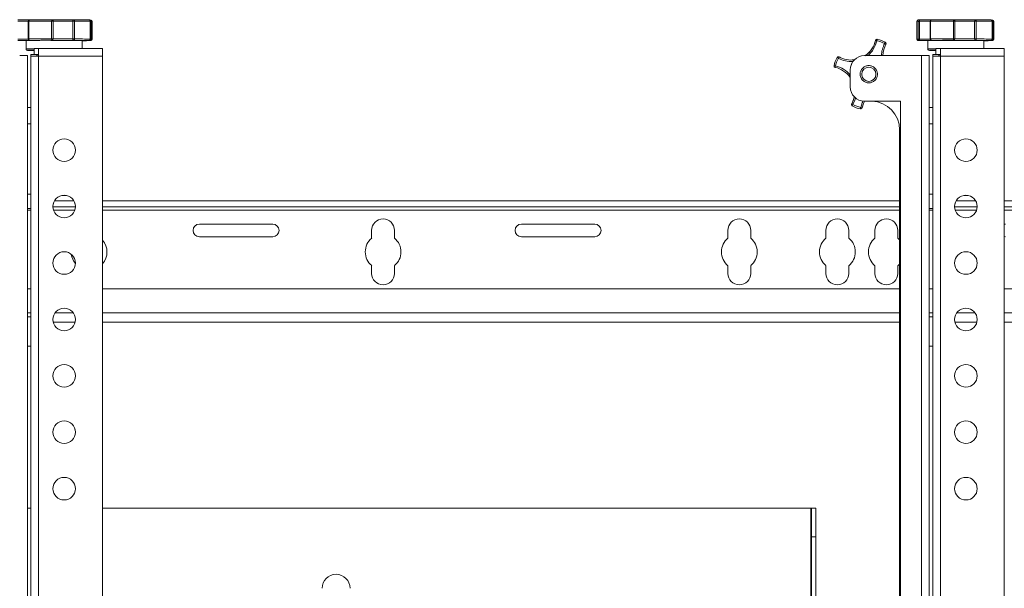
# Model space of a CAD drawing. Units: inches. Extents: x 2 to 491, y 1 to 307.
# Drawn here: x 140 to 157, y 176 to 186 of the extents above; entities that cross this region are included whole.
import ezdxf

# ---------------------------------------------------------------- set-up
doc = ezdxf.new("R2010")
doc.units = ezdxf.units.IN
doc.header["$MEASUREMENT"] = 0

msp = doc.modelspace()

# ---------------------------------------------------------------- linework, layer by layer
at = {"color": 7, "linetype": 'Continuous', "lineweight": 15}
for p, q in [((139.941, 186.234), (139.941, 185.924)), ((139.949, 186.234), (139.949, 185.924)), ((140.349, 185.925), (140.349, 186.235)), ((140.375, 186.235), (140.375, 185.925)), ((140.716, 185.924), (140.716, 186.234)), ((140.746, 186.234), (140.746, 185.924)), ((141.012, 186.254), (141.029, 186.254)), ((141.024, 185.922), (141.024, 186.232)), ((141.026, 185.922), (141.026, 186.232)), ((141.041, 185.92), (141.041, 186.23)), ((141.054, 185.919), (141.054, 186.229)), ((155.46, 186.23), (155.46, 185.92)), ((155.481, 185.921), (155.481, 186.231)), ((155.505, 186.232), (155.505, 185.922)), ((155.689, 186.234), (155.689, 185.924)), ((155.697, 186.234), (155.697, 185.924)), ((156.097, 185.925), (156.097, 186.235)), ((156.123, 186.235), (156.123, 185.925)), ((156.464, 185.924), (156.464, 186.234)), ((156.494, 186.234), (156.494, 185.924)), ((156.757, 186.254), (156.777, 186.254)), ((156.772, 185.922), (156.772, 186.232)), ((156.774, 185.922), (156.774, 186.232)), ((156.789, 185.92), (156.789, 186.23)), ((156.802, 185.919), (156.802, 186.229)), ((139.83, 185.896), (139.83, 185.894)), ((139.902, 185.896), (139.902, 185.75)), ((140.049, 185.898), (140.049, 185.898)), ((140.86, 185.898), (140.86, 185.896)), ((140.882, 185.758), (140.882, 185.895)), ((140.912, 185.896), (140.912, 185.896)), ((154.736, 185.899), (154.736, 185.9)), ((154.766, 185.918), (154.766, 185.918)), ((155.52, 185.894), (155.535, 185.894)), ((155.578, 185.896), (155.578, 185.894)), ((155.65, 185.896), (155.65, 185.75)), ((155.797, 185.898), (155.797, 185.898)), ((156.608, 185.898), (156.608, 185.896)), ((156.63, 185.758), (156.63, 185.895)), ((156.66, 185.896), (156.66, 185.896)), ((140.042, 185.758), (140.042, 185.654)), ((140.042, 185.758), (140.122, 185.758)), ((140.122, 185.625), (140.122, 185.758)), ((141.237, 185.758), (140.122, 185.758)), ((141.237, 185.758), (141.237, 185.625)), ((154.907, 185.865), (154.907, 185.865)), ((154.921, 185.842), (154.921, 185.843)), ((155.79, 185.758), (155.79, 185.654)), ((155.79, 185.758), (155.87, 185.758)), ((155.87, 185.625), (155.87, 185.758)), ((156.985, 185.758), (155.87, 185.758)), ((156.985, 185.758), (156.985, 185.625)), ((139.925, 185.634), (139.819, 185.634)), ((139.925, 185.634), (139.819, 185.634)), ((139.925, 185.634), (139.925, 185.634)), ((139.925, 185.634), (139.925, 166.589)), ((139.987, 185.653), (140.092, 185.653)), ((139.987, 185.653), (139.987, 185.624)), ((139.987, 185.624), (139.987, 167.483)), ((140.042, 185.653), (140.042, 185.654)), ((140.042, 185.654), (140.122, 185.654)), ((140.092, 185.653), (140.092, 185.625)), ((140.122, 185.625), (140.122, 167.484)), ((141.237, 185.625), (140.122, 185.625)), ((141.237, 185.625), (141.237, 167.859)), ((154.064, 185.599), (154.064, 185.6)), ((154.098, 185.61), (154.098, 185.609)), ((154.544, 185.634), (154.544, 185.633)), ((155.539, 185.634), (154.544, 185.634)), ((155.539, 185.633), (154.544, 185.633)), ((154.577, 185.634), (154.59, 185.634)), ((154.59, 185.634), (154.59, 185.634)), ((155.372, 185.634), (154.59, 185.634)), ((155.372, 185.634), (154.59, 185.634)), ((154.864, 185.636), (155.372, 185.636)), ((154.864, 185.636), (155.372, 185.636)), ((155.372, 185.636), (155.372, 185.636)), ((155.372, 185.634), (155.372, 185.634)), ((155.507, 185.636), (155.402, 185.636)), ((155.402, 185.636), (155.402, 185.634)), ((155.402, 185.634), (155.507, 185.634)), ((155.507, 185.636), (155.507, 185.634)), ((155.507, 185.634), (155.507, 185.634)), ((155.539, 185.634), (155.539, 185.633)), ((155.539, 185.633), (155.539, 166.588)), ((155.673, 185.634), (155.567, 185.634)), ((155.673, 185.634), (155.567, 185.634)), ((155.673, 185.634), (155.673, 185.634)), ((155.673, 185.634), (155.673, 166.589)), ((155.735, 185.653), (155.84, 185.653)), ((155.735, 185.653), (155.735, 185.624)), ((155.735, 185.624), (155.735, 167.483)), ((155.79, 185.653), (155.79, 185.654)), ((155.79, 185.654), (155.87, 185.654)), ((155.84, 185.653), (155.84, 185.625)), ((155.87, 185.625), (155.87, 167.484)), ((156.985, 185.625), (155.87, 185.625)), ((156.985, 185.625), (156.985, 167.859)), ((154.011, 185.458), (154.011, 185.457)), ((154.011, 185.452), (154.011, 185.452)), ((154.294, 185.383), (154.294, 185.384)), ((154.294, 185.383), (154.294, 185.088)), ((154.544, 184.838), (155.173, 184.838)), ((155.173, 184.838), (155.173, 168.258)), ((139.987, 184.725), (139.925, 184.725)), ((154.317, 184.779), (154.317, 184.778)), ((154.32, 184.791), (154.32, 184.79)), ((155.735, 184.725), (155.673, 184.725)), ((139.925, 184.445), (139.987, 184.445)), ((155.157, 184.339), (155.157, 168.759)), ((155.673, 184.445), (155.735, 184.445)), ((139.987, 183.216), (139.925, 183.216)), ((155.735, 183.216), (155.673, 183.216)), ((139.925, 182.966), (139.987, 182.966)), ((140.37, 182.996), (140.764, 182.996)), ((140.399, 183.1), (140.735, 183.1)), ((141.237, 183.1), (155.157, 183.1)), ((141.237, 182.996), (155.157, 182.996)), ((155.673, 182.966), (155.735, 182.966)), ((156.118, 182.996), (156.512, 182.996)), ((156.147, 183.1), (156.483, 183.1)), ((156.985, 183.1), (160.695, 183.1)), ((156.985, 182.996), (160.695, 182.996)), ((144.211, 182.692), (142.929, 182.692)), ((149.833, 182.692), (148.551, 182.692)), ((156.985, 182.69), (157.003, 182.692)), ((142.929, 182.474), (144.211, 182.474)), ((145.937, 182.448), (145.937, 182.583)), ((146.337, 182.583), (146.337, 182.448)), ((148.551, 182.474), (149.833, 182.474)), ((152.158, 182.583), (152.158, 182.448)), ((152.558, 182.448), (152.558, 182.583)), ((153.87, 182.583), (153.87, 182.448)), ((154.27, 182.448), (154.27, 182.583)), ((154.726, 182.583), (154.726, 182.448)), ((155.126, 182.448), (155.126, 182.583)), ((155.157, 182.418), (155.126, 182.448)), ((157.003, 182.474), (156.985, 182.475)), ((145.937, 181.833), (145.937, 181.967)), ((146.337, 181.967), (146.337, 181.833)), ((152.158, 181.967), (152.158, 181.833)), ((152.558, 181.833), (152.558, 181.967)), ((153.87, 181.967), (153.87, 181.833)), ((154.27, 181.833), (154.27, 181.967)), ((154.726, 181.967), (154.726, 181.833)), ((155.126, 181.967), (155.157, 181.997)), ((155.126, 181.833), (155.126, 181.967)), ((139.987, 181.565), (139.925, 181.565)), ((155.157, 181.565), (141.237, 181.565)), ((155.735, 181.565), (155.673, 181.565)), ((163.495, 181.565), (156.985, 181.565)), ((139.987, 181.078), (139.925, 181.078)), ((155.735, 181.078), (155.673, 181.078)), ((140.758, 180.98), (140.376, 180.98)), ((155.157, 180.98), (141.237, 180.98)), ((156.506, 180.98), (156.124, 180.98)), ((163.495, 180.98), (156.985, 180.98)), ((139.925, 180.565), (139.987, 180.565)), ((155.673, 180.565), (155.735, 180.565)), ((139.987, 177.739), (139.925, 177.739)), ((153.605, 177.739), (141.237, 177.739)), ((153.62, 177.739), (153.605, 177.739)), ((153.62, 177.239), (153.62, 177.739)), ((153.62, 177.739), (153.695, 177.739)), ((153.695, 177.739), (153.695, 177.239)), ((153.695, 177.239), (153.62, 177.239)), ((153.62, 177.239), (153.62, 170.676)), ((153.695, 177.239), (153.695, 170.676))]:
    msp.add_line(p, q, dxfattribs=at)
at = {"color": 8, "linetype": 'Continuous', "lineweight": 15}
for p, q in [((141.041, 186.23), (141.026, 186.23)), ((156.789, 186.23), (156.774, 186.23)), ((141.026, 185.92), (141.041, 185.92)), ((156.774, 185.92), (156.789, 185.92)), ((155.372, 185.634), (155.372, 185.636)), ((155.372, 185.634), (155.372, 185.634)), ((139.987, 182.936), (139.925, 182.936)), ((140.754, 182.936), (140.38, 182.936)), ((155.157, 182.936), (141.237, 182.936)), ((155.735, 182.936), (155.673, 182.936)), ((156.502, 182.936), (156.128, 182.936)), ((161.056, 182.936), (156.985, 182.936)), ((139.987, 181.145), (139.925, 181.145)), ((140.726, 181.145), (140.407, 181.145)), ((155.157, 181.145), (141.237, 181.145)), ((155.735, 181.145), (155.673, 181.145)), ((156.474, 181.145), (156.155, 181.145)), ((163.495, 181.145), (156.985, 181.145)), ((153.605, 177.739), (153.605, 170.676))]:
    msp.add_line(p, q, dxfattribs=at)
at = {"color": 7, "linetype": 'Continuous', "lineweight": 15, "flags": 128}
for points in [[(139.949, 186.234), (139.95, 186.239), (139.95, 186.243), (139.952, 186.248), (139.954, 186.251), (139.956, 186.254), (139.959, 186.257), (139.962, 186.258), (139.966, 186.259)], [(140.746, 186.234), (140.746, 186.239), (140.745, 186.244), (140.744, 186.248), (140.742, 186.252), (140.74, 186.255), (140.738, 186.257), (140.736, 186.259), (140.733, 186.259)], [(141.041, 186.23), (141.041, 186.234), (141.04, 186.239), (141.039, 186.243), (141.038, 186.247), (141.036, 186.25), (141.034, 186.253), (141.031, 186.254), (141.029, 186.254)], [(155.697, 186.234), (155.698, 186.239), (155.699, 186.243), (155.7, 186.248), (155.702, 186.251), (155.705, 186.254), (155.707, 186.257), (155.71, 186.258), (155.714, 186.259)], [(156.494, 186.234), (156.494, 186.239), (156.493, 186.244), (156.492, 186.248), (156.49, 186.252), (156.488, 186.255), (156.486, 186.257), (156.484, 186.259), (156.481, 186.259)], [(156.789, 186.23), (156.789, 186.234), (156.788, 186.239), (156.787, 186.243), (156.786, 186.247), (156.784, 186.25), (156.782, 186.253), (156.779, 186.254), (156.777, 186.254)], [(139.787, 185.894), (139.845, 185.894), (139.901, 185.894), (139.902, 185.894)], [(139.809, 185.896), (139.803, 185.896), (139.8, 185.896), (139.799, 185.895), (139.801, 185.895), (139.805, 185.895), (139.811, 185.895), (139.819, 185.894), (139.83, 185.894)], [(139.949, 185.924), (139.95, 185.919), (139.95, 185.914), (139.952, 185.91), (139.954, 185.906), (139.956, 185.903), (139.959, 185.901), (139.962, 185.899), (139.966, 185.899)], [(139.966, 185.899), (139.983, 185.898), (139.986, 185.898)], [(140.039, 185.898), (140.043, 185.898), (140.046, 185.898), (140.048, 185.898), (140.049, 185.898), (140.049, 185.898), (140.049, 185.898), (140.047, 185.898), (140.045, 185.898)], [(140.733, 185.899), (140.736, 185.899), (140.738, 185.901), (140.74, 185.903), (140.742, 185.906), (140.744, 185.91), (140.745, 185.915), (140.746, 185.919), (140.746, 185.924)], [(141.029, 185.894), (141.031, 185.895), (141.034, 185.896), (141.036, 185.899), (141.038, 185.902), (141.039, 185.906), (141.04, 185.91), (141.041, 185.915), (141.041, 185.92)], [(155.535, 185.894), (155.593, 185.894), (155.649, 185.894), (155.65, 185.894)], [(155.557, 185.896), (155.551, 185.896), (155.548, 185.896), (155.547, 185.895), (155.549, 185.895), (155.553, 185.895), (155.559, 185.895), (155.567, 185.894), (155.578, 185.894)], [(155.697, 185.924), (155.698, 185.919), (155.699, 185.914), (155.7, 185.91), (155.702, 185.906), (155.705, 185.903), (155.707, 185.901), (155.71, 185.899), (155.714, 185.899)], [(155.714, 185.899), (155.731, 185.898), (155.734, 185.898)], [(155.787, 185.898), (155.791, 185.898), (155.794, 185.898), (155.796, 185.898), (155.797, 185.898), (155.797, 185.898), (155.797, 185.898), (155.795, 185.898), (155.793, 185.898)], [(156.481, 185.899), (156.484, 185.899), (156.486, 185.901), (156.488, 185.903), (156.49, 185.906), (156.492, 185.91), (156.493, 185.915), (156.494, 185.919), (156.494, 185.924)], [(156.777, 185.894), (156.779, 185.895), (156.782, 185.896), (156.784, 185.899), (156.786, 185.902), (156.787, 185.906), (156.788, 185.91), (156.789, 185.915), (156.789, 185.92)], [(140.042, 185.727), (140.006, 185.727), (139.967, 185.727), (139.94, 185.726), (139.928, 185.726), (139.929, 185.725), (139.945, 185.725), (139.974, 185.724), (140.016, 185.724), (140.042, 185.723)], [(140.042, 185.726), (140.033, 185.726), (140.023, 185.726), (140.027, 185.725), (140.042, 185.725)], [(155.79, 185.727), (155.754, 185.727), (155.715, 185.727), (155.689, 185.726), (155.676, 185.726), (155.678, 185.725), (155.693, 185.725), (155.722, 185.724), (155.764, 185.724), (155.79, 185.723)], [(155.79, 185.726), (155.781, 185.726), (155.771, 185.726), (155.775, 185.725), (155.79, 185.725)], [(140.092, 185.648), (140.105, 185.648), (140.122, 185.648)], [(155.84, 185.648), (155.853, 185.648), (155.87, 185.648)], [(154.32, 184.79), (154.352, 184.864), (154.365, 184.914)], [(154.365, 184.914), (154.352, 184.865), (154.32, 184.791)], [(154.548, 184.842), (154.527, 184.799), (154.502, 184.722)]]:
    msp.add_lwpolyline(points, dxfattribs=at)
at = {"color": 8, "linetype": 'Continuous', "lineweight": 15, "flags": 128}
for points in [[(139.986, 185.898), (139.986, 185.898), (139.976, 185.897), (139.969, 185.897)], [(140.916, 185.895), (140.91, 185.896), (140.91, 185.896)], [(155.485, 185.896), (155.485, 185.895), (155.487, 185.895), (155.492, 185.895), (155.503, 185.894), (155.517, 185.894), (155.52, 185.894)], [(155.734, 185.898), (155.734, 185.898), (155.724, 185.897), (155.717, 185.897)], [(156.664, 185.895), (156.658, 185.896), (156.658, 185.896)], [(154.011, 185.458), (154.011, 185.453), (154.011, 185.452)], [(154.011, 185.452), (154.011, 185.453), (154.011, 185.457)], [(154.386, 184.894), (154.376, 184.857), (154.342, 184.778)], [(154.477, 184.727), (154.504, 184.809), (154.518, 184.84)]]:
    msp.add_lwpolyline(points, dxfattribs=at)
at = {"color": 7, "linetype": 'Continuous', "lineweight": 15}
for centre, radius in [((154.619, 185.308), 0.124), ((140.567, 183.983), 0.197), ((156.315, 183.983), 0.197), ((140.567, 182.999), 0.197), ((156.315, 182.999), 0.197), ((140.567, 182.014), 0.197), ((156.315, 182.014), 0.197), ((140.567, 181.03), 0.197), ((156.315, 181.03), 0.197), ((140.567, 180.046), 0.197), ((156.315, 180.046), 0.197), ((140.567, 179.062), 0.197), ((156.315, 179.062), 0.197), ((140.567, 178.077), 0.197), ((156.315, 178.077), 0.197)]:
    msp.add_circle(centre, radius, dxfattribs=at)
at = {"color": 8, "linetype": 'Continuous', "lineweight": 15}
for centre, radius, start, end in [((139.779, 203.257), 17.025, 269.9265, 270.5448), ((139.948, 186.038), 0.196, 89.5238, 92.0784), ((141.025, 186.218), 0.0138, 84.5195, 91.7989), ((141.043, 185.826), 0.404, 88.4638, 90.2683), ((155.476, 186.115), 0.117, 87.6191, 98.1748), ((155.527, 203.257), 17.025, 269.9265, 270.5448), ((155.696, 186.038), 0.196, 89.5237, 92.0784), ((156.773, 186.218), 0.0138, 84.5111, 91.806), ((156.791, 185.825), 0.404, 88.4641, 90.2681), ((139.782, 202.219), 16.297, 269.9126, 270.5586), ((139.948, 185.704), 0.22, 89.6317, 91.9088), ((141.025, 185.907), 0.0153, 84.715, 91.2969), ((141.045, 185.634), 0.285, 88.1089, 90.6655), ((154.308, 185.993), 0.463, 309.0896, 347.5553), ((155.477, 185.803), 0.118, 87.6836, 98.0853), ((155.53, 202.219), 16.297, 269.9126, 270.5586), ((155.696, 185.704), 0.22, 89.6314, 91.9091), ((156.773, 185.907), 0.0152, 84.7062, 91.3042), ((156.793, 185.634), 0.285, 88.1098, 90.6647), ((140.024, 182.397), 3.356, 89.6995, 92.0905), ((155.301, 185.621), 0.462, 151.3277, 178.3304), ((154.896, 185.842), 0.025, 359.9934, 62.5119), ((155.772, 182.397), 3.355, 89.6995, 92.0905), ((154.308, 185.993), 0.462, 241.3171, 274.2089), ((153.936, 185), 0.463, 39.3238, 77.5553), ((154.342, 184.778), 0.025, 151.3202, 180.0068)]:
    msp.add_arc(centre, radius, start, end, dxfattribs=at)
at = {"color": 7, "linetype": 'Continuous', "lineweight": 15}
for centre, radius, start, end in [((139.784, 205.158), 18.902, 269.919, 270.5249), ((139.966, 186.234), 0.025, 90.3133, 180), ((140.362, 104.103), 82.132, 90.00893, 90.28809), ((140.361, 107.553), 78.707, 90.0076, 90.2882), ((140.448, 186.241), 0.0991, 169.1926, 183.6156), ((140.354, 184.35), 1.885, 89.372, 90.1355), ((140.35, 186.235), 0.0242, 358.3151, 88.395), ((140.581, 210.811), 24.552, 269.4641, 270.3557), ((140.58, 208.268), 22.034, 269.4653, 270.3536), ((140.738, 186.237), 0.022, 102.6696, 188.9034), ((140.733, 182.833), 3.401, 89.7837, 90.2881), ((140.671, 160.402), 25.857, 89.2686, 89.8623), ((140.684, 159.716), 26.518, 89.2654, 89.8664), ((141.001, 186.232), 0.025, 0, 89.0761), ((141, 186.233), 0.0241, 357.9555, 88.022), ((141.029, 186.229), 0.025, 0, 89.794), ((155.506, 186.232), 0.0246, 90.8231, 180.9158), ((155.501, 184.676), 1.555, 89.8527, 90.719), ((155.725, 186.238), 0.22, 175.1576, 181.6337), ((155.532, 205.158), 18.902, 269.919, 270.5249), ((155.714, 186.234), 0.025, 90.3133, 180), ((156.11, 104.103), 82.132, 90.00893, 90.28809), ((156.109, 107.552), 78.707, 90.0076, 90.2882), ((156.196, 186.241), 0.0991, 169.1914, 183.6181), ((156.102, 184.35), 1.885, 89.372, 90.1355), ((156.098, 186.235), 0.0242, 358.3144, 88.3957), ((156.329, 210.811), 24.552, 269.4641, 270.3557), ((156.328, 208.268), 22.034, 269.4653, 270.3536), ((156.486, 186.237), 0.022, 102.6726, 188.9013), ((156.481, 182.833), 3.401, 89.7837, 90.2881), ((156.419, 160.402), 25.857, 89.2686, 89.8623), ((156.432, 159.716), 26.518, 89.2654, 89.8664), ((156.749, 186.232), 0.025, 0, 89.0761), ((156.748, 186.233), 0.0241, 357.9568, 88.0214), ((156.777, 186.229), 0.025, 0, 89.794), ((139.784, 204.049), 18.153, 269.9167, 270.5828), ((139.77, 221.322), 35.426, 270.0633, 270.2564), ((139.823, 147.082), 38.812, 89.8833, 89.9894), ((140.097, 175.13), 10.768, 90.2782, 90.8968), ((139.966, 185.924), 0.025, 180, 269.2016), ((140.36, 104.552), 81.373, 90.00763, 90.28939), ((140.365, 106.247), 79.653, 90.00996, 90.28723), ((140.364, 113.249), 72.651, 90.04063, 90.25631), ((140.453, 199.557), 13.658, 269.4098, 269.7751), ((140.453, 185.919), 0.104, 176.5787, 190.5221), ((140.354, 183.962), 1.963, 89.398, 90.1309), ((140.35, 185.924), 0.0244, 271.8929, 1.644), ((140.581, 210.345), 24.446, 269.4615, 270.3569), ((140.58, 207.753), 21.829, 269.4612, 270.3578), ((140.399, 117.886), 68.012, 89.81939, 89.99925), ((140.581, 225.476), 39.578, 270.0476, 270.2248), ((140.738, 185.921), 0.0224, 171.3358, 256.5919), ((140.733, 182.523), 3.401, 89.7837, 90.2881), ((140.671, 159.994), 25.905, 89.2701, 89.8627), ((140.649, 161.913), 23.986, 89.3387, 89.7928), ((140.682, 159.095), 26.829, 89.2689, 89.863), ((140.956, 180.14), 5.757, 90.3009, 90.9537), ((140.863, 185.716), 0.181, 84.1302, 90.9867), ((141.007, 197.185), 11.29, 269.3656, 269.7468), ((140.821, 193.413), 7.52, 270.4653, 271.0378), ((140.841, 195.233), 9.34, 270.25, 271.153), ((140.99, 182.888), 3.009, 89.7929, 91.5221), ((141.026, 192.275), 6.381, 269.0095, 270.0264), ((141.001, 185.922), 0.025, 270.2814, 0), ((141, 185.921), 0.0242, 272.312, 1.9787), ((141.029, 185.919), 0.025, 271.5348, 0), ((154.308, 185.993), 0.438, 304.2897, 347.5548), ((154.308, 185.994), 0.438, 304.7453, 347.5518), ((154.76, 185.894), 0.025, 76.3764, 167.5577), ((154.76, 185.893), 0.025, 76.3698, 167.5644), ((155.336, 188.536), 2.704, 257.1631, 257.693), ((142.871, 188.78), 12.234, 346.3502, 346.4675), ((154.619, 185.31), 0.6, 62.5092, 76.3749), ((154.619, 185.31), 0.625, 62.5042, 76.3794), ((154.619, 185.311), 0.625, 62.5042, 76.3794), ((155.501, 184.366), 1.555, 89.8527, 90.719), ((155.506, 185.921), 0.0247, 179.1215, 268.9568), ((155.506, 185.666), 0.23, 90.0284, 95.0839), ((155.735, 185.915), 0.23, 178.4532, 184.7154), ((155.532, 204.05), 18.153, 269.9167, 270.5828), ((155.518, 221.323), 35.427, 270.0633, 270.2564), ((155.571, 147.077), 38.817, 89.8833, 89.9894), ((155.845, 175.13), 10.768, 90.2782, 90.8968), ((155.714, 185.924), 0.025, 180, 269.2016), ((156.108, 104.552), 81.373, 90.00763, 90.28939), ((156.113, 106.246), 79.654, 90.00996, 90.28723), ((156.112, 113.249), 72.65, 90.04063, 90.25631), ((156.201, 199.556), 13.658, 269.4098, 269.7751), ((156.201, 185.919), 0.104, 176.5762, 190.5232), ((156.102, 183.962), 1.963, 89.398, 90.1309), ((156.098, 185.924), 0.0244, 271.8922, 1.6447), ((156.329, 210.345), 24.446, 269.4615, 270.3569), ((156.328, 207.753), 21.829, 269.4612, 270.3578), ((156.147, 117.887), 68.012, 89.81939, 89.99925), ((156.329, 225.476), 39.578, 270.0476, 270.2248), ((156.486, 185.921), 0.0224, 171.3379, 256.5889), ((156.481, 182.523), 3.401, 89.7837, 90.2881), ((156.419, 159.994), 25.905, 89.2701, 89.8627), ((156.397, 161.912), 23.987, 89.3387, 89.7928), ((156.43, 159.095), 26.829, 89.2689, 89.863), ((156.704, 180.14), 5.757, 90.3009, 90.9537), ((156.611, 185.716), 0.181, 84.1294, 90.9872), ((156.755, 197.187), 11.293, 269.3656, 269.7468), ((156.569, 193.413), 7.52, 270.4653, 271.0378), ((156.589, 195.233), 9.34, 270.25, 271.153), ((156.738, 182.889), 3.008, 89.7928, 91.5222), ((156.774, 192.275), 6.381, 269.0095, 270.0264), ((156.749, 185.922), 0.025, 270.2814, 0), ((156.748, 185.921), 0.0242, 272.3126, 1.9773), ((156.777, 185.919), 0.025, 271.5348, 0), ((155.302, 185.621), 0.438, 151.3283, 177.9352), ((149.561, 188.626), 6.017, 332.4443, 332.6828), ((156.251, 188.307), 2.813, 241.1949, 241.7036), ((154.896, 185.843), 0.025, 0.0034, 62.5019), ((154.896, 185.842), 0.025, 331.3217, 0.0051), ((139.822, 202.313), 16.68, 269.8936, 270.3548), ((139.794, 192.081), 6.447, 269.9683, 270.2209), ((140.088, 180.337), 5.287, 89.6363, 91.0949), ((154.619, 185.311), 0.625, 152.5066, 166.3763), ((154.619, 185.31), 0.625, 152.5044, 166.3785), ((154.619, 185.31), 0.6, 152.5069, 166.3767), ((154.086, 185.588), 0.025, 61.3338, 152.5074), ((154.086, 185.587), 0.025, 61.3257, 152.5156), ((155.509, 188.335), 3.095, 242.1617, 242.625), ((149.477, 188.115), 5.257, 331.2554, 331.5284), ((154.308, 185.994), 0.438, 241.3271, 277.6523), ((154.308, 185.993), 0.437, 241.3263, 277.5394), ((154.544, 185.384), 0.25, 90.0003, 180), ((154.544, 185.383), 0.25, 90.0003, 180), ((155.405, 171.127), 14.509, 89.5984, 90.1299), ((155.38, 182.579), 3.057, 89.5844, 90.1467), ((155.406, 200.139), 14.505, 269.868, 270.3997), ((155.378, 189.416), 3.782, 269.9072, 270.3617), ((155.57, 202.313), 16.68, 269.8936, 270.3548), ((155.542, 192.081), 6.448, 269.9683, 270.2209), ((155.836, 180.337), 5.288, 89.6363, 91.0949), ((154.036, 185.452), 0.025, 166.3782, 180), ((154.701, 188.221), 2.848, 255.9964, 256.4995), ((154.036, 185.452), 0.025, 179.9942, 257.5587), ((142.343, 188.025), 11.972, 347.4679, 347.5873), ((153.936, 185), 0.438, 35.1368, 77.5549), ((154.544, 185.088), 0.25, 180.0011, 269.9997), ((154.657, 184.339), 0.5, 359.9998, 88.0366), ((154.342, 184.779), 0.025, 151.327, 180.0001), ((154.342, 184.778), 0.025, 180.0047, 242.505), ((155.863, 187.573), 3.182, 240.9867, 241.4373), ((148.96, 187.572), 6.064, 332.3289, 332.5646), ((154.619, 185.31), 0.625, 242.5068, 256.3764), ((154.619, 185.31), 0.6, 242.5045, 256.3796), ((143.039, 187.492), 11.767, 346.2874, 346.4088), ((154.477, 184.727), 0.025, 256.3783, 294.4418), ((155.07, 187.38), 2.718, 257.4173, 257.9441), ((154.477, 184.727), 0.025, 294.4418, 347.5558), ((140.567, 183.982), 0.197, 0.0012, 179.9988), ((156.315, 183.982), 0.197, 0.0012, 179.9988), ((140.567, 182.998), 0.197, 0.0012, 179.9988), ((156.315, 182.998), 0.197, 0.0012, 179.9988), ((146.137, 182.583), 0.2, 0, 180), ((152.358, 182.583), 0.2, 0, 180), ((154.07, 182.583), 0.2, 0, 180), ((154.926, 182.583), 0.2, 0, 180), ((142.929, 182.583), 0.109, 90, 270), ((144.211, 182.583), 0.109, 270, 90), ((148.551, 182.583), 0.109, 90, 270), ((149.833, 182.583), 0.109, 270, 90), ((146.137, 182.208), 0.312, 129.7918, 230.2082), ((146.137, 182.208), 0.312, 309.7918, 50.2082), ((152.358, 182.208), 0.313, 129.7918, 230.2082), ((152.358, 182.208), 0.312, 309.7918, 50.2082), ((154.07, 182.208), 0.312, 129.7918, 230.2082), ((154.07, 182.208), 0.313, 309.7918, 50.2082), ((154.926, 182.208), 0.313, 129.7918, 230.2082), ((141.002, 182.208), 0.313, 318.6397, 41.3603), ((140.567, 182.014), 0.197, 0.0012, 179.9988), ((141.002, 182.208), 0.313, 187.7826, 220.2153), ((156.315, 182.014), 0.197, 0.0012, 179.9988), ((146.137, 181.833), 0.2, 180, 0), ((152.358, 181.833), 0.2, 180, 0), ((154.07, 181.833), 0.2, 180, 0), ((154.926, 181.833), 0.2, 180, 0), ((140.567, 181.029), 0.197, 0.0012, 179.9988), ((156.315, 181.029), 0.197, 0.0012, 179.9988), ((140.567, 180.045), 0.197, 0.0012, 179.9988), ((156.315, 180.045), 0.197, 0.0012, 179.9988), ((140.567, 179.061), 0.197, 0.0012, 179.9988), ((156.315, 179.061), 0.197, 0.0012, 179.9988), ((140.567, 178.077), 0.197, 0.0012, 179.9988), ((156.315, 178.077), 0.197, 0.0012, 179.9988), ((145.316, 176.339), 0.244, 0, 180)]:
    msp.add_arc(centre, radius, start, end, dxfattribs=at)
for points, knots in [([(155.505, 186.256), (155.501, 186.256), (155.49, 186.256), (155.487, 186.256), (155.479, 186.255), (155.474, 186.253), (155.469, 186.25), (155.464, 186.244), (155.46, 186.237), (155.46, 186.232), (155.46, 186.23)], [0, 0, 0, 0, 0.252251, 0.74446, 0.816245, 0.845332, 0.879554, 0.922453, 0.970068, 1, 1, 1, 1]), ([(155.46, 185.921), (155.46, 185.919), (155.46, 185.915), (155.462, 185.909), (155.466, 185.903), (155.471, 185.899), (155.475, 185.897), (155.478, 185.896), (155.48, 185.896), (155.483, 185.895), (155.486, 185.895), (155.494, 185.895), (155.506, 185.894), (155.518, 185.894), (155.52, 185.894)], [0, 0, 0, 0, 0.016134, 0.052928, 0.082729, 0.10832, 0.130116, 0.149523, 0.172782, 0.212896, 0.316487, 0.565409, 0.928966, 1, 1, 1, 1]), ([(139.902, 185.75), (139.902, 185.748), (139.902, 185.743), (139.906, 185.737), (139.91, 185.732), (139.914, 185.729), (139.918, 185.727), (139.919, 185.727), (139.92, 185.726)], [0, 0, 0, 0, 0.1946357, 0.4235798, 0.612716, 0.7743544, 0.9075408, 1, 1, 1, 1]), ([(155.65, 185.75), (155.65, 185.748), (155.65, 185.743), (155.654, 185.737), (155.658, 185.732), (155.662, 185.729), (155.666, 185.727), (155.667, 185.727), (155.668, 185.726)], [0, 0, 0, 0, 0.194636, 0.423584, 0.61272, 0.774339, 0.907551, 1, 1, 1, 1]), ([(154.77, 185.308), (154.768, 185.289), (154.765, 185.26), (154.746, 185.225), (154.727, 185.2), (154.702, 185.181), (154.667, 185.162), (154.619, 185.153), (154.57, 185.162), (154.535, 185.181), (154.511, 185.2), (154.491, 185.225), (154.473, 185.26), (154.463, 185.308), (154.473, 185.357), (154.491, 185.392), (154.511, 185.416), (154.535, 185.436), (154.57, 185.454), (154.619, 185.464), (154.667, 185.454), (154.702, 185.436), (154.727, 185.416), (154.746, 185.392), (154.765, 185.357), (154.768, 185.328), (154.77, 185.308)], [0, 0, 0, 0, 0.059865, 0.092093, 0.125, 0.15791, 0.190138, 0.250001, 0.309864, 0.342092, 0.375002, 0.40791, 0.440137, 0.500002, 0.559867, 0.59209, 0.625001, 0.657912, 0.690136, 0.750001, 0.809865, 0.842091, 0.875, 0.907912, 0.940135, 1, 1, 1, 1])]:
    msp.add_open_spline(points, degree=3, knots=knots, dxfattribs=at)

doc.saveas('drawing.dxf')
